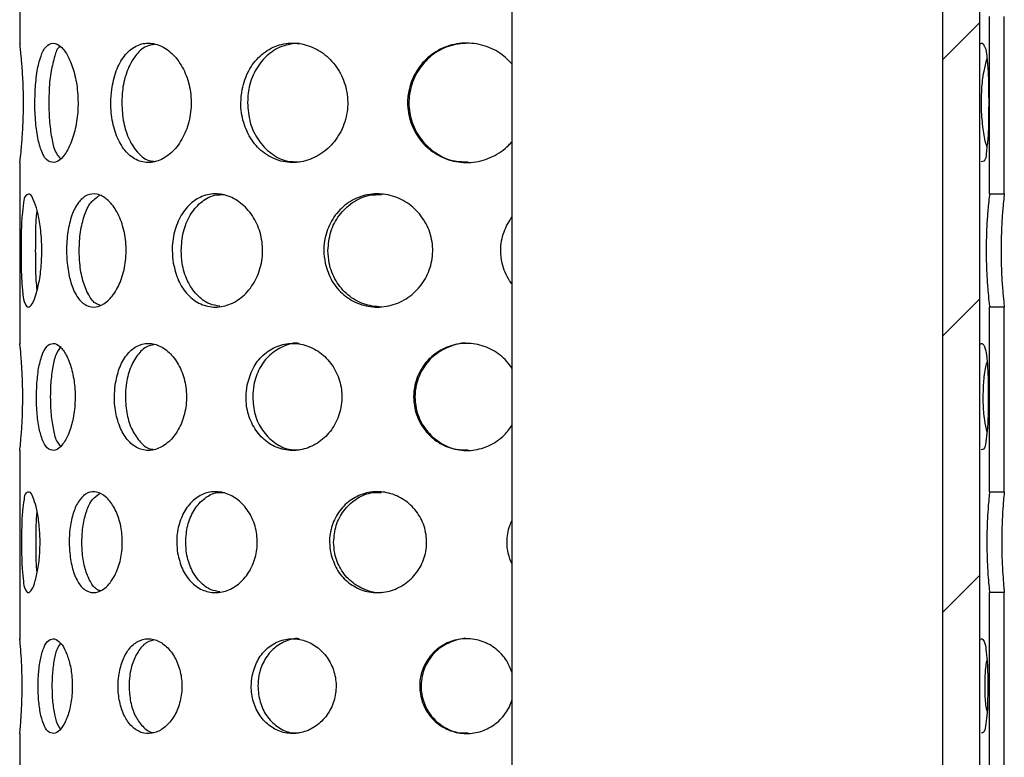
# Model space of a CAD drawing. Units: millimetres. Extents: x 0 to 2100, y 0 to 1485.
# Drawn here: x 1339 to 1419, y 1176 to 1236 of the extents above; entities that cross this region are included whole.
import ezdxf

# ---------------------------------------------------------------- set-up
doc = ezdxf.new("R2010")
doc.units = ezdxf.units.MM
doc.header["$LTSCALE"] = 5
doc.layers.add('レイヤー_1', color=7, linetype='Continuous')

# ---------------------------------------------------------------- blocks, each defined once
blk = doc.blocks.new('SW_HATCH_2')
at = {"color": 0, "linetype": 'Continuous', "lineweight": 18}
for p, q in [((-2, 334.76), (-5, 331.76)), ((-2, 334.76), (-5, 331.76)), ((-2, 334.76), (-5, 331.76)), ((-2, 312.309), (-5, 309.309)), ((-2, 312.309), (-5, 309.309)), ((-2, 312.309), (-5, 309.309)), ((-2, 289.858), (-5, 286.858)), ((-2, 289.858), (-5, 286.858)), ((-2, 289.858), (-5, 286.858))]:
    blk.add_line(p, q, dxfattribs=at)

msp = doc.modelspace()

# ---------------------------------------------------------------- linework, layer by layer
at = {"color": 7, "linetype": 'Continuous', "lineweight": 25}
for p, q in [((1414.486, 1037.162), (1414.486, 1286.162)), ((1417.486, 1037.162), (1417.486, 1286.162)), ((1379.486, 1226.015), (1379.486, 1232.308)), ((1379.486, 1214.416), (1379.486, 1219.907)), ((1379.486, 1202.959), (1379.486, 1207.564)), ((1379.486, 1191.676), (1379.486, 1195.247)), ((1379.486, 1180.666), (1379.486, 1182.858))]:
    msp.add_line(p, q, dxfattribs=at)
at = {"layer": 'レイヤー_1', "linetype": 'Continuous', "lineweight": 25}
for p, q in [((1339.486, 1248.112), (1339.486, 1233.951)), ((1379.486, 1232.308), (1379.486, 1237.742)), ((1418.286, 1221.762), (1418.286, 1236.162)), ((1419.486, 1221.762), (1419.486, 1236.162)), ((1379.486, 1219.907), (1379.486, 1226.015)), ((1339.486, 1224.312), (1339.486, 1209.557)), ((1418.286, 1221.762), (1419.486, 1221.762)), ((1379.486, 1207.564), (1379.486, 1214.416)), ((1418.286, 1197.562), (1418.286, 1212.562)), ((1419.486, 1212.562), (1418.286, 1212.562)), ((1419.486, 1197.562), (1419.486, 1212.562)), ((1379.486, 1195.247), (1379.486, 1202.959)), ((1339.486, 1200.912), (1339.486, 1185.564)), ((1418.286, 1197.562), (1419.486, 1197.562)), ((1379.486, 1182.858), (1379.486, 1191.676)), ((1418.286, 1173.762), (1418.286, 1189.362)), ((1419.486, 1189.362), (1418.286, 1189.362)), ((1419.486, 1173.762), (1419.486, 1189.362)), ((1379.486, 1035.222), (1379.486, 1180.666)), ((1339.486, 1177.912), (1339.486, 1161.97))]:
    msp.add_line(p, q, dxfattribs=at)
for points, knots in [([(1339.486, 1224.312), (1339.497, 1224.402), (1339.539, 1224.753), (1339.617, 1225.506), (1339.711, 1226.673), (1339.778, 1228.117), (1339.787, 1229.698), (1339.744, 1231.135), (1339.634, 1232.594), (1339.595, 1233.087), (1339.472, 1234.134), (1339.492, 1233.962), (1339.493, 1233.951)], [0, 0, 0, 0, 0.028073, 0.108903, 0.233817, 0.389061, 0.556022, 0.715889, 0.852212, 0.949949, 0.996864, 1, 1, 1, 1]), ([(1340.741, 1230.25), (1340.727, 1229.887), (1340.691, 1228.991), (1340.752, 1227.619), (1340.932, 1226.228), (1341.241, 1225.167), (1341.686, 1224.384), (1342.48, 1224.252), (1343.115, 1224.862), (1343.638, 1225.794), (1344.043, 1227.105), (1344.242, 1228.628), (1344.201, 1230.209), (1343.934, 1231.672), (1343.473, 1232.871), (1342.941, 1233.699), (1342.209, 1234.135), (1341.502, 1233.719), (1341.139, 1232.858), (1340.853, 1231.674), (1340.781, 1230.754), (1340.741, 1230.25)], [0, 0, 0, 0, 0.049876, 0.123199, 0.188873, 0.241098, 0.277246, 0.30398, 0.338593, 0.388575, 0.45246, 0.524946, 0.599189, 0.668886, 0.728648, 0.774005, 0.80468, 0.832616, 0.873476, 0.930564, 1, 1, 1, 1]), ([(1346.949, 1230.25), (1346.915, 1229.887), (1346.831, 1228.991), (1346.978, 1227.59), (1347.417, 1226.173), (1348.144, 1225.044), (1349.155, 1224.345), (1350.342, 1224.252), (1351.474, 1224.756), (1352.43, 1225.726), (1353.121, 1227.059), (1353.457, 1228.617), (1353.39, 1230.23), (1352.933, 1231.725), (1352.148, 1232.952), (1351.123, 1233.788), (1349.948, 1234.112), (1348.798, 1233.809), (1347.883, 1232.956), (1347.231, 1231.723), (1347.047, 1230.76), (1346.949, 1230.25)], [0, 0, 0, 0, 0.042535, 0.105205, 0.163439, 0.214778, 0.259635, 0.302132, 0.34789, 0.4001, 0.458721, 0.521323, 0.58456, 0.645593, 0.702214, 0.752676, 0.797127, 0.839486, 0.885727, 0.939464, 1, 1, 1, 1]), ([(1350.43, 1233.913), (1350.202, 1233.873), (1349.579, 1233.764), (1348.775, 1232.941), (1348.138, 1231.731), (1347.818, 1230.408), (1347.784, 1229.527), (1347.77, 1229.162)], [0, 0, 0, 0, 0.116302, 0.317147, 0.550716, 0.81409, 1, 1, 1, 1]), ([(1357.551, 1230.25), (1357.502, 1229.888), (1357.381, 1228.991), (1357.6, 1227.557), (1358.255, 1226.116), (1359.311, 1224.994), (1360.67, 1224.341), (1362.169, 1224.252), (1363.618, 1224.72), (1364.86, 1225.678), (1365.755, 1227.023), (1366.187, 1228.607), (1366.101, 1230.249), (1365.512, 1231.767), (1364.494, 1233), (1363.163, 1233.814), (1361.674, 1234.106), (1360.204, 1233.828), (1358.939, 1233.013), (1357.978, 1231.776), (1357.695, 1230.766), (1357.551, 1230.25)], [0, 0, 0, 0, 0.037993, 0.09413, 0.148555, 0.200829, 0.251577, 0.302022, 0.353559, 0.407098, 0.462595, 0.519089, 0.575469, 0.631194, 0.686007, 0.739346, 0.790717, 0.840782, 0.891439, 0.944462, 1, 1, 1, 1]), ([(1362.192, 1234.01), (1361.711, 1233.958), (1360.742, 1233.853), (1359.473, 1233.01), (1358.542, 1231.779), (1358.057, 1230.427), (1358.006, 1229.528), (1357.986, 1229.162)], [0, 0, 0, 0, 0.201592, 0.40638, 0.620811, 0.845566, 1, 1, 1, 1]), ([(1379.486, 1232.308), (1379.275, 1232.529), (1378.686, 1233.143), (1377.431, 1233.821), (1375.806, 1234.105), (1374.183, 1233.83), (1372.748, 1233.034), (1371.654, 1231.802), (1371.095, 1230.436), (1370.933, 1228.987), (1371.174, 1227.535), (1371.959, 1226.088), (1373.179, 1224.979), (1374.701, 1224.342), (1376.348, 1224.251), (1377.929, 1224.709), (1378.946, 1225.416), (1379.397, 1225.916), (1379.486, 1226.015)], [0, 0, 0, 0, 0.038981, 0.10862, 0.177932, 0.246553, 0.314984, 0.383933, 0.453397, 0.50008, 0.569193, 0.638023, 0.706917, 0.776026, 0.845016, 0.913872, 0.983008, 1, 1, 1, 1]), ([(1375.906, 1234.01), (1375.37, 1233.959), (1374.296, 1233.855), (1372.863, 1233.03), (1371.768, 1231.808), (1371.207, 1230.439), (1371.044, 1228.989), (1371.285, 1227.537), (1372.069, 1226.085), (1373.289, 1224.993), (1374.641, 1224.371), (1375.548, 1224.372), (1375.91, 1224.373)], [0, 0, 0, 0, 0.106052, 0.212268, 0.319326, 0.42722, 0.500035, 0.607343, 0.714197, 0.821171, 0.928507, 1, 1, 1, 1]), ([(1417.486, 1233.896), (1417.532, 1233.948), (1417.673, 1234.109), (1418.024, 1233.558), (1418.064, 1232.864), (1418.193, 1231.65), (1418.21, 1230.395), (1418.215, 1229.527), (1418.218, 1229.162)], [0, 0, 0, 0, 0.034946, 0.107397, 0.261679, 0.496395, 0.788319, 1, 1, 1, 1]), ([(1342.772, 1233.749), (1342.769, 1233.747), (1342.499, 1233.616), (1342.291, 1232.806), (1341.973, 1231.698), (1341.861, 1230.391), (1341.845, 1229.525), (1341.838, 1229.162)], [0, 0, 0, 0, 0.0022391, 0.1893685, 0.4511777, 0.7699591, 1, 1, 1, 1]), ([(1418.078, 1225.597), (1418.062, 1225.639), (1417.893, 1226.105), (1417.748, 1227.125), (1417.6, 1228.631), (1417.637, 1230.2), (1417.779, 1231.583), (1417.995, 1232.401), (1418.083, 1232.734)], [0, 0, 0, 0, 0.018568, 0.206065, 0.42409, 0.648568, 0.857079, 1, 1, 1, 1]), ([(1341.838, 1229.162), (1341.848, 1228.627), (1341.866, 1227.613), (1342.078, 1226.25), (1342.296, 1225.199), (1342.662, 1224.769), (1342.78, 1224.63)], [0, 0, 0, 0, 0.339528, 0.64356, 0.885308, 1, 1, 1, 1]), ([(1347.77, 1229.162), (1347.799, 1228.626), (1347.855, 1227.594), (1348.31, 1226.165), (1349.035, 1225.074), (1349.823, 1224.424), (1350.327, 1224.408), (1350.445, 1224.404)], [0, 0, 0, 0, 0.271672, 0.524017, 0.746429, 0.940763, 1, 1, 1, 1]), ([(1357.986, 1229.162), (1358.029, 1228.622), (1358.114, 1227.559), (1358.797, 1226.113), (1359.845, 1225.008), (1361.055, 1224.37), (1361.872, 1224.372), (1362.198, 1224.373)], [0, 0, 0, 0, 0.227087, 0.447171, 0.658552, 0.863813, 1, 1, 1, 1]), ([(1418.218, 1229.162), (1418.213, 1228.632), (1418.203, 1227.633), (1418.179, 1226.223), (1418.015, 1225.271), (1417.982, 1224.451), (1417.686, 1224.387), (1417.617, 1224.373)], [0, 0, 0, 0, 0.321529, 0.607025, 0.826867, 0.959547, 1, 1, 1, 1]), ([(1343.331, 1216.137), (1343.308, 1216.478), (1343.251, 1217.326), (1343.35, 1218.639), (1343.651, 1219.967), (1344.146, 1221.02), (1344.872, 1221.72), (1345.815, 1221.818), (1346.675, 1221.302), (1347.385, 1220.384), (1347.906, 1219.131), (1348.16, 1217.669), (1348.108, 1216.156), (1347.761, 1214.752), (1347.17, 1213.6), (1346.412, 1212.8), (1345.496, 1212.458), (1344.6, 1212.784), (1343.967, 1213.612), (1343.522, 1214.764), (1343.398, 1215.656), (1343.331, 1216.137)], [0, 0, 0, 0, 0.045598, 0.113189, 0.174745, 0.226211, 0.266977, 0.302839, 0.343702, 0.394779, 0.455704, 0.522821, 0.591152, 0.656148, 0.714045, 0.762003, 0.800496, 0.836695, 0.880331, 0.935432, 1, 1, 1, 1]), ([(1351.954, 1216.137), (1351.915, 1216.478), (1351.817, 1217.326), (1351.993, 1218.67), (1352.523, 1220.028), (1353.39, 1221.098), (1354.538, 1221.733), (1355.827, 1221.818), (1357.071, 1221.36), (1358.132, 1220.444), (1358.894, 1219.171), (1359.262, 1217.679), (1359.187, 1216.135), (1358.683, 1214.704), (1357.814, 1213.536), (1356.676, 1212.756), (1355.394, 1212.47), (1354.134, 1212.744), (1353.077, 1213.534), (1352.296, 1214.711), (1352.071, 1215.649), (1351.954, 1216.137)], [0, 0, 0, 0, 0.039627, 0.098529, 0.154519, 0.206315, 0.254595, 0.301841, 0.35106, 0.404057, 0.460833, 0.519877, 0.579164, 0.637142, 0.692686, 0.74479, 0.793345, 0.840314, 0.889141, 0.942402, 1, 1, 1, 1]), ([(1364.295, 1216.137), (1364.245, 1216.478), (1364.119, 1217.327), (1364.352, 1218.698), (1365.047, 1220.069), (1366.15, 1221.125), (1367.539, 1221.734), (1369.053, 1221.819), (1370.515, 1221.381), (1371.765, 1220.475), (1372.663, 1219.196), (1373.095, 1217.687), (1373.007, 1216.121), (1372.415, 1214.676), (1371.39, 1213.506), (1370.049, 1212.742), (1368.547, 1212.474), (1367.057, 1212.736), (1365.758, 1213.5), (1364.75, 1214.67), (1364.448, 1215.644), (1364.295, 1216.137)], [0, 0, 0, 0, 0.036511, 0.090924, 0.144567, 0.197459, 0.249973, 0.302446, 0.355329, 0.40904, 0.463559, 0.518349, 0.57288, 0.627146, 0.68133, 0.735189, 0.788184, 0.840325, 0.892492, 0.945676, 1, 1, 1, 1]), ([(1339.591, 1216.137), (1339.587, 1216.479), (1339.577, 1217.327), (1339.6, 1218.617), (1339.627, 1219.939), (1339.79, 1220.882), (1339.83, 1221.622), (1340.381, 1221.819), (1340.656, 1221.123), (1340.948, 1220.347), (1341.172, 1219.084), (1341.291, 1217.664), (1341.263, 1216.169), (1341.117, 1214.805), (1340.832, 1213.66), (1340.617, 1212.97), (1340.173, 1212.429), (1339.789, 1212.965), (1339.738, 1213.673), (1339.611, 1214.804), (1339.598, 1215.662), (1339.591, 1216.137)], [0, 0, 0, 0, 0.053514, 0.132726, 0.203076, 0.257222, 0.289925, 0.304886, 0.332539, 0.381649, 0.448641, 0.526545, 0.606792, 0.681319, 0.743024, 0.785647, 0.806674, 0.825401, 0.865121, 0.925314, 1, 1, 1, 1]), ([(1344.309, 1217.162), (1344.328, 1217.67), (1344.364, 1218.642), (1344.685, 1219.954), (1345.145, 1221.047), (1345.707, 1221.453), (1345.951, 1221.629)], [0, 0, 0, 0, 0.307062, 0.586613, 0.820285, 1, 1, 1, 1]), ([(1352.598, 1217.162), (1352.633, 1217.672), (1352.701, 1218.667), (1353.253, 1220.031), (1354.113, 1221.084), (1355.137, 1221.706), (1355.835, 1221.704), (1356.111, 1221.704)], [0, 0, 0, 0, 0.239069, 0.466235, 0.676348, 0.872234, 1, 1, 1, 1]), ([(1364.519, 1217.162), (1364.565, 1217.675), (1364.657, 1218.695), (1365.383, 1220.072), (1366.477, 1221.112), (1367.712, 1221.706), (1368.542, 1221.705), (1368.873, 1221.704)], [0, 0, 0, 0, 0.2190454, 0.4349375, 0.6478269, 0.8592469, 1, 1, 1, 1]), ([(1418.286, 1221.762), (1418.276, 1221.676), (1418.237, 1221.343), (1418.164, 1220.628), (1418.077, 1219.522), (1418.016, 1218.148), (1418.006, 1216.666), (1418.052, 1215.243), (1418.134, 1214.034), (1418.216, 1213.175), (1418.267, 1212.724), (1418.285, 1212.571), (1418.286, 1212.562)], [0, 0, 0, 0, 0.0280763, 0.1089277, 0.233861, 0.3890988, 0.5560862, 0.7160023, 0.8523235, 0.9499976, 0.9968464, 1, 1, 1, 1]), ([(1419.486, 1221.762), (1419.476, 1221.676), (1419.439, 1221.343), (1419.368, 1220.628), (1419.284, 1219.521), (1419.224, 1218.148), (1419.214, 1216.665), (1419.259, 1215.241), (1419.339, 1214.033), (1419.418, 1213.174), (1419.468, 1212.724), (1419.485, 1212.571), (1419.486, 1212.562)], [0, 0, 0, 0, 0.028082, 0.108965, 0.233925, 0.389165, 0.556191, 0.716179, 0.85251, 0.950107, 0.99687, 1, 1, 1, 1]), ([(1340.771, 1217.162), (1340.776, 1217.667), (1340.785, 1218.621), (1340.806, 1219.707), (1340.879, 1220.281), (1340.896, 1220.409)], [0, 0, 0, 0, 0.466377, 0.880547, 1, 1, 1, 1]), ([(1379.486, 1214.416), (1379.418, 1214.512), (1379.051, 1215.029), (1378.669, 1215.958), (1378.516, 1217.327), (1378.723, 1218.672), (1379.24, 1219.51), (1379.486, 1219.907)], [0, 0, 0, 0, 0.0602939, 0.324415, 0.5002548, 0.7626002, 1, 1, 1, 1]), ([(1340.89, 1213.96), (1340.866, 1214.208), (1340.795, 1214.93), (1340.778, 1215.999), (1340.773, 1216.819), (1340.771, 1217.162)], [0, 0, 0, 0, 0.232918, 0.679021, 1, 1, 1, 1]), ([(1346.002, 1212.726), (1345.907, 1212.752), (1345.493, 1212.864), (1345, 1213.639), (1344.554, 1214.751), (1344.342, 1215.993), (1344.319, 1216.819), (1344.309, 1217.162)], [0, 0, 0, 0, 0.058176, 0.254474, 0.502582, 0.793605, 1, 1, 1, 1]), ([(1355.746, 1212.639), (1355.462, 1212.679), (1354.755, 1212.778), (1353.802, 1213.545), (1353.042, 1214.706), (1352.655, 1215.975), (1352.615, 1216.818), (1352.598, 1217.162)], [0, 0, 0, 0, 0.141299, 0.351337, 0.580557, 0.828623, 1, 1, 1, 1]), ([(1368.868, 1212.562), (1368.376, 1212.612), (1367.39, 1212.712), (1366.084, 1213.503), (1365.108, 1214.669), (1364.593, 1215.96), (1364.54, 1216.816), (1364.519, 1217.162)], [0, 0, 0, 0, 0.209686, 0.419587, 0.63365, 0.852396, 1, 1, 1, 1]), ([(1339.486, 1200.912), (1339.495, 1200.993), (1339.528, 1201.308), (1339.592, 1201.985), (1339.667, 1203.033), (1339.721, 1204.327), (1339.728, 1205.746), (1339.694, 1207.035), (1339.605, 1208.344), (1339.573, 1208.786), (1339.474, 1209.721), (1339.491, 1209.567), (1339.492, 1209.557)], [0, 0, 0, 0, 0.028093, 0.109018, 0.234015, 0.389246, 0.55632, 0.716413, 0.852747, 0.950204, 0.99682, 1, 1, 1, 1]), ([(1340.865, 1206.224), (1340.852, 1205.904), (1340.819, 1205.104), (1340.876, 1203.876), (1341.045, 1202.628), (1341.332, 1201.676), (1341.737, 1200.976), (1342.45, 1200.858), (1343.017, 1201.408), (1343.477, 1202.247), (1343.831, 1203.423), (1344.005, 1204.789), (1343.968, 1206.207), (1343.733, 1207.519), (1343.327, 1208.593), (1342.857, 1209.336), (1342.2, 1209.722), (1341.566, 1209.343), (1341.234, 1208.57), (1340.969, 1207.504), (1340.902, 1206.678), (1340.865, 1206.224)], [0, 0, 0, 0, 0.049223, 0.12263, 0.18843, 0.240783, 0.277078, 0.303872, 0.3384, 0.388304, 0.452127, 0.524594, 0.598904, 0.668626, 0.728204, 0.773225, 0.803699, 0.831851, 0.873097, 0.930463, 1, 1, 1, 1]), ([(1342.812, 1209.368), (1342.667, 1209.139), (1342.32, 1208.594), (1342.112, 1207.499), (1341.979, 1206.361), (1341.968, 1205.584), (1341.963, 1205.262)], [0, 0, 0, 0, 0.189286, 0.4529, 0.772738, 1, 1, 1, 1]), ([(1347.235, 1206.224), (1347.205, 1205.904), (1347.13, 1205.104), (1347.263, 1203.85), (1347.664, 1202.578), (1348.324, 1201.567), (1349.235, 1200.942), (1350.3, 1200.858), (1351.314, 1201.313), (1352.165, 1202.186), (1352.777, 1203.383), (1353.073, 1204.78), (1353.011, 1206.226), (1352.605, 1207.567), (1351.906, 1208.667), (1350.99, 1209.416), (1349.937, 1209.702), (1348.904, 1209.425), (1348.08, 1208.657), (1347.49, 1207.548), (1347.323, 1206.683), (1347.235, 1206.224)], [0, 0, 0, 0, 0.041971, 0.104707, 0.16308, 0.214587, 0.259589, 0.302135, 0.347837, 0.399943, 0.458459, 0.521018, 0.584303, 0.645356, 0.701827, 0.752031, 0.796358, 0.838869, 0.885419, 0.93939, 1, 1, 1, 1]), ([(1350.377, 1209.5), (1350.201, 1209.467), (1349.67, 1209.368), (1348.972, 1208.641), (1348.394, 1207.556), (1348.106, 1206.371), (1348.075, 1205.584), (1348.063, 1205.262)], [0, 0, 0, 0, 0.101724, 0.307262, 0.545708, 0.813712, 1, 1, 1, 1]), ([(1357.96, 1206.224), (1357.917, 1205.904), (1357.81, 1205.103), (1358.007, 1203.82), (1358.599, 1202.527), (1359.552, 1201.522), (1360.773, 1200.938), (1362.118, 1200.858), (1363.418, 1201.28), (1364.528, 1202.142), (1365.325, 1203.35), (1365.709, 1204.771), (1365.629, 1206.244), (1365.102, 1207.605), (1364.19, 1208.711), (1362.997, 1209.438), (1361.661, 1209.696), (1360.342, 1209.443), (1359.206, 1208.708), (1358.343, 1207.596), (1358.089, 1206.688), (1357.96, 1206.224)], [0, 0, 0, 0, 0.037484, 0.093677, 0.148216, 0.20061, 0.251432, 0.301912, 0.35345, 0.406942, 0.46236, 0.518812, 0.575233, 0.631001, 0.685749, 0.73894, 0.790245, 0.840417, 0.891272, 0.944432, 1, 1, 1, 1]), ([(1362.191, 1209.611), (1362.19, 1209.611), (1361.766, 1209.695), (1360.876, 1209.405), (1359.741, 1208.722), (1358.902, 1207.593), (1358.469, 1206.388), (1358.425, 1205.586), (1358.407, 1205.262)], [0, 0, 0, 0, 0.000534, 0.203234, 0.408601, 0.623343, 0.847943, 1, 1, 1, 1]), ([(1379.486, 1207.564), (1379.484, 1207.567), (1379.223, 1207.982), (1378.557, 1208.727), (1377.256, 1209.446), (1375.793, 1209.695), (1374.338, 1209.445), (1373.051, 1208.727), (1372.072, 1207.618), (1371.575, 1206.396), (1371.432, 1205.1), (1371.648, 1203.801), (1372.354, 1202.503), (1373.45, 1201.509), (1374.816, 1200.939), (1376.295, 1200.857), (1377.711, 1201.271), (1378.81, 1202.026), (1379.291, 1202.69), (1379.486, 1202.959)], [0, 0, 0, 0, 0.000533, 0.065872, 0.13145, 0.19675, 0.261506, 0.326119, 0.39115, 0.456596, 0.499998, 0.56519, 0.630145, 0.695121, 0.760245, 0.82529, 0.890258, 0.95546, 1, 1, 1, 1]), ([(1375.906, 1209.611), (1375.905, 1209.611), (1375.429, 1209.696), (1374.447, 1209.407), (1373.166, 1208.739), (1372.185, 1207.618), (1371.687, 1206.399), (1371.543, 1205.101), (1371.759, 1203.803), (1372.465, 1202.5), (1373.561, 1201.521), (1374.773, 1200.964), (1375.585, 1200.966), (1375.91, 1200.966)], [0, 0, 0, 0, 0.000277, 0.106927, 0.213327, 0.320443, 0.428278, 0.500035, 0.607417, 0.714395, 0.821422, 0.928718, 1, 1, 1, 1]), ([(1417.486, 1209.494), (1417.533, 1209.548), (1417.666, 1209.703), (1417.988, 1209.203), (1418.033, 1208.573), (1418.156, 1207.482), (1418.177, 1206.359), (1418.182, 1205.584), (1418.184, 1205.262)], [0, 0, 0, 0, 0.039291, 0.112391, 0.26726, 0.501697, 0.792397, 1, 1, 1, 1]), ([(1418.084, 1202.393), (1418.015, 1202.719), (1417.848, 1203.505), (1417.759, 1204.795), (1417.786, 1206.198), (1417.887, 1207.311), (1418.04, 1207.921), (1418.083, 1208.094)], [0, 0, 0, 0, 0.173831, 0.419299, 0.672274, 0.907171, 1, 1, 1, 1]), ([(1341.963, 1205.262), (1341.972, 1204.781), (1341.989, 1203.87), (1342.189, 1202.649), (1342.383, 1201.726), (1342.698, 1201.358), (1342.789, 1201.252)], [0, 0, 0, 0, 0.344957, 0.654096, 0.900025, 1, 1, 1, 1]), ([(1348.063, 1205.262), (1348.09, 1204.781), (1348.141, 1203.854), (1348.555, 1202.568), (1349.216, 1201.601), (1349.878, 1201.031), (1350.278, 1201.01), (1350.332, 1201.007)], [0, 0, 0, 0, 0.279354, 0.539183, 0.768398, 0.96866, 1, 1, 1, 1]), ([(1358.407, 1205.262), (1358.446, 1204.777), (1358.523, 1203.822), (1359.141, 1202.524), (1360.086, 1201.535), (1361.173, 1200.964), (1361.905, 1200.966), (1362.197, 1200.966)], [0, 0, 0, 0, 0.227051, 0.447355, 0.658981, 0.864302, 1, 1, 1, 1]), ([(1418.184, 1205.262), (1418.179, 1204.786), (1418.17, 1203.889), (1418.14, 1202.624), (1417.985, 1201.77), (1417.946, 1201.036), (1417.681, 1200.98), (1417.619, 1200.966)], [0, 0, 0, 0, 0.321507, 0.607064, 0.82683, 0.959581, 1, 1, 1, 1]), ([(1339.629, 1192.56), (1339.625, 1192.861), (1339.615, 1193.613), (1339.638, 1194.76), (1339.669, 1195.939), (1339.822, 1196.781), (1339.866, 1197.438), (1340.358, 1197.613), (1340.598, 1196.99), (1340.851, 1196.296), (1341.042, 1195.169), (1341.143, 1193.904), (1341.118, 1192.571), (1340.994, 1191.355), (1340.747, 1190.337), (1340.564, 1189.721), (1340.168, 1189.243), (1339.826, 1189.727), (1339.772, 1190.358), (1339.652, 1191.371), (1339.637, 1192.136), (1339.629, 1192.56)], [0, 0, 0, 0, 0.052853, 0.132154, 0.202607, 0.256808, 0.289578, 0.304591, 0.332192, 0.3813, 0.448282, 0.52619, 0.606515, 0.681085, 0.742634, 0.784952, 0.805741, 0.824721, 0.864784, 0.925219, 1, 1, 1, 1]), ([(1343.542, 1192.56), (1343.522, 1192.86), (1343.47, 1193.612), (1343.561, 1194.78), (1343.836, 1195.965), (1344.286, 1196.903), (1344.937, 1197.525), (1345.778, 1197.612), (1346.544, 1197.15), (1347.169, 1196.329), (1347.625, 1195.211), (1347.846, 1193.908), (1347.8, 1192.559), (1347.495, 1191.308), (1346.974, 1190.282), (1346.303, 1189.57), (1345.486, 1189.269), (1344.688, 1189.564), (1344.119, 1190.304), (1343.715, 1191.334), (1343.603, 1192.131), (1343.542, 1192.56)], [0, 0, 0, 0, 0.045026, 0.112688, 0.174379, 0.22601, 0.266941, 0.302859, 0.343637, 0.394602, 0.45543, 0.522513, 0.590898, 0.655907, 0.713624, 0.761281, 0.799619, 0.835998, 0.879986, 0.935345, 1, 1, 1, 1]), ([(1344.524, 1193.462), (1344.541, 1193.916), (1344.575, 1194.783), (1344.869, 1195.952), (1345.277, 1196.911), (1345.764, 1197.262), (1345.967, 1197.408)], [0, 0, 0, 0, 0.310618, 0.593733, 0.830626, 1, 1, 1, 1]), ([(1352.31, 1192.56), (1352.275, 1192.86), (1352.188, 1193.613), (1352.347, 1194.808), (1352.825, 1196.019), (1353.604, 1196.972), (1354.63, 1197.536), (1355.78, 1197.612), (1356.888, 1197.202), (1357.829, 1196.383), (1358.501, 1195.247), (1358.824, 1193.917), (1358.757, 1192.54), (1358.31, 1191.265), (1357.538, 1190.225), (1356.526, 1189.531), (1355.384, 1189.28), (1354.259, 1189.528), (1353.315, 1190.236), (1352.615, 1191.287), (1352.414, 1192.125), (1352.31, 1192.56)], [0, 0, 0, 0, 0.039125, 0.098085, 0.154202, 0.206148, 0.254542, 0.30183, 0.351015, 0.403927, 0.460604, 0.519605, 0.578935, 0.636938, 0.692368, 0.744273, 0.792737, 0.839832, 0.888907, 0.942351, 1, 1, 1, 1]), ([(1352.963, 1193.462), (1352.995, 1193.917), (1353.057, 1194.806), (1353.554, 1196.022), (1354.327, 1196.959), (1355.242, 1197.512), (1355.864, 1197.511), (1356.109, 1197.51)], [0, 0, 0, 0, 0.238929, 0.46626, 0.676661, 0.872701, 1, 1, 1, 1]), ([(1364.748, 1192.56), (1364.704, 1192.86), (1364.593, 1193.613), (1364.801, 1194.832), (1365.424, 1196.055), (1366.41, 1196.996), (1367.65, 1197.537), (1369, 1197.612), (1370.303, 1197.221), (1371.415, 1196.411), (1372.211, 1195.269), (1372.593, 1193.923), (1372.513, 1192.528), (1371.984, 1191.24), (1371.071, 1190.198), (1369.875, 1189.519), (1368.536, 1189.283), (1367.207, 1189.52), (1366.049, 1190.206), (1365.151, 1191.251), (1364.883, 1192.121), (1364.748, 1192.56)], [0, 0, 0, 0, 0.036045, 0.090505, 0.144239, 0.197212, 0.249762, 0.302261, 0.355171, 0.408873, 0.463339, 0.518094, 0.572665, 0.626985, 0.681144, 0.73491, 0.787866, 0.840092, 0.892401, 0.94567, 1, 1, 1, 1]), ([(1364.984, 1193.462), (1365.025, 1193.92), (1365.108, 1194.83), (1365.759, 1196.058), (1366.737, 1196.984), (1367.839, 1197.513), (1368.578, 1197.511), (1368.872, 1197.51)], [0, 0, 0, 0, 0.219092, 0.435208, 0.648277, 0.85969, 1, 1, 1, 1]), ([(1418.286, 1197.562), (1418.278, 1197.485), (1418.247, 1197.188), (1418.189, 1196.55), (1418.12, 1195.563), (1418.071, 1194.338), (1418.064, 1193.017), (1418.101, 1191.748), (1418.166, 1190.671), (1418.231, 1189.906), (1418.271, 1189.505), (1418.285, 1189.37), (1418.286, 1189.362)], [0, 0, 0, 0, 0.028099, 0.109059, 0.234088, 0.389332, 0.556456, 0.71662, 0.852969, 0.950374, 0.996925, 1, 1, 1, 1]), ([(1419.486, 1197.562), (1419.478, 1197.485), (1419.448, 1197.188), (1419.392, 1196.549), (1419.325, 1195.562), (1419.278, 1194.338), (1419.27, 1193.016), (1419.306, 1191.747), (1419.369, 1190.67), (1419.433, 1189.905), (1419.472, 1189.505), (1419.485, 1189.37), (1419.486, 1189.362)], [0, 0, 0, 0, 0.028104, 0.109089, 0.234139, 0.389386, 0.556538, 0.71676, 0.853116, 0.950459, 0.996944, 1, 1, 1, 1]), ([(1340.807, 1193.462), (1340.809, 1193.913), (1340.812, 1194.737), (1340.861, 1195.56), (1340.884, 1195.933)], [0, 0, 0, 0, 0.547059, 1, 1, 1, 1]), ([(1379.486, 1191.676), (1379.368, 1191.967), (1379.135, 1192.539), (1379.028, 1193.617), (1379.174, 1194.543), (1379.423, 1195.104), (1379.486, 1195.247)], [0, 0, 0, 0, 0.254158, 0.500393, 0.872836, 1, 1, 1, 1]), ([(1340.889, 1191), (1340.879, 1191.094), (1340.827, 1191.611), (1340.815, 1192.434), (1340.809, 1193.16), (1340.807, 1193.462)], [0, 0, 0, 0, 0.115194, 0.632887, 1, 1, 1, 1]), ([(1346.059, 1189.507), (1345.971, 1189.531), (1345.596, 1189.634), (1345.149, 1190.329), (1344.746, 1191.323), (1344.554, 1192.427), (1344.533, 1193.16), (1344.524, 1193.462)], [0, 0, 0, 0, 0.060709, 0.25801, 0.50653, 0.797016, 1, 1, 1, 1]), ([(1355.744, 1189.439), (1355.501, 1189.474), (1354.88, 1189.564), (1354.039, 1190.246), (1353.358, 1191.283), (1353.013, 1192.412), (1352.978, 1193.159), (1352.963, 1193.462)], [0, 0, 0, 0, 0.13615, 0.348598, 0.58006, 0.829887, 1, 1, 1, 1]), ([(1368.868, 1189.363), (1368.865, 1189.363), (1368.431, 1189.288), (1367.536, 1189.554), (1366.375, 1190.193), (1365.505, 1191.255), (1365.049, 1192.398), (1365.003, 1193.158), (1364.984, 1193.462)], [0, 0, 0, 0, 0.001237, 0.2113, 0.421641, 0.635903, 0.85451, 1, 1, 1, 1]), ([(1339.486, 1177.912), (1339.493, 1177.984), (1339.519, 1178.263), (1339.569, 1178.863), (1339.628, 1179.791), (1339.67, 1180.937), (1339.675, 1182.193), (1339.648, 1183.334), (1339.579, 1184.493), (1339.554, 1184.883), (1339.477, 1185.708), (1339.49, 1185.573), (1339.491, 1185.564)], [0, 0, 0, 0, 0.028108, 0.109125, 0.234192, 0.389412, 0.55659, 0.71689, 0.85323, 0.950437, 0.996786, 1, 1, 1, 1]), ([(1340.995, 1182.604), (1340.983, 1182.323), (1340.954, 1181.618), (1341.006, 1180.534), (1341.162, 1179.429), (1341.424, 1178.586), (1341.788, 1177.969), (1342.42, 1177.864), (1342.919, 1178.353), (1343.318, 1179.098), (1343.624, 1180.14), (1343.773, 1181.349), (1343.74, 1182.604), (1343.537, 1183.765), (1343.184, 1184.714), (1342.774, 1185.372), (1342.193, 1185.709), (1341.632, 1185.37), (1341.331, 1184.685), (1341.09, 1183.738), (1341.029, 1183.005), (1340.995, 1182.604)], [0, 0, 0, 0, 0.048641, 0.122126, 0.188046, 0.240528, 0.276977, 0.303829, 0.33826, 0.388077, 0.451833, 0.524283, 0.598652, 0.66839, 0.727786, 0.772486, 0.80277, 0.831136, 0.872748, 0.930371, 1, 1, 1, 1]), ([(1342.777, 1185.242), (1342.68, 1185.087), (1342.404, 1184.65), (1342.233, 1183.732), (1342.109, 1182.728), (1342.098, 1182.044), (1342.094, 1181.762)], [0, 0, 0, 0, 0.151815, 0.42932, 0.764878, 1, 1, 1, 1]), ([(1347.525, 1182.604), (1347.499, 1182.323), (1347.433, 1181.618), (1347.553, 1180.51), (1347.913, 1179.384), (1348.504, 1178.49), (1349.314, 1177.938), (1350.258, 1177.864), (1351.154, 1178.268), (1351.901, 1179.044), (1352.436, 1180.104), (1352.693, 1181.341), (1352.638, 1182.621), (1352.281, 1183.807), (1351.667, 1184.781), (1350.86, 1185.442), (1349.928, 1185.692), (1349.013, 1185.443), (1348.28, 1184.761), (1347.753, 1183.777), (1347.604, 1183.009), (1347.525, 1182.604)], [0, 0, 0, 0, 0.041469, 0.104267, 0.162772, 0.214447, 0.259597, 0.302191, 0.347826, 0.399819, 0.458228, 0.520748, 0.584077, 0.645139, 0.701458, 0.751413, 0.795622, 0.838283, 0.885129, 0.93932, 1, 1, 1, 1]), ([(1350.334, 1185.489), (1350.208, 1185.464), (1349.767, 1185.376), (1349.173, 1184.743), (1348.654, 1183.784), (1348.399, 1182.736), (1348.371, 1182.044), (1348.36, 1181.762)], [0, 0, 0, 0, 0.084268, 0.295112, 0.539143, 0.812573, 1, 1, 1, 1]), ([(1358.372, 1182.604), (1358.335, 1182.323), (1358.241, 1181.618), (1358.417, 1180.484), (1358.945, 1179.339), (1359.793, 1178.451), (1360.876, 1177.935), (1362.067, 1177.864), (1363.217, 1178.239), (1364.197, 1179.004), (1364.897, 1180.075), (1365.232, 1181.333), (1365.161, 1182.637), (1364.695, 1183.841), (1363.889, 1184.819), (1362.835, 1185.461), (1361.652, 1185.687), (1360.483, 1185.459), (1359.477, 1184.805), (1358.711, 1183.819), (1358.487, 1183.014), (1358.372, 1182.604)], [0, 0, 0, 0, 0.037031, 0.093275, 0.147923, 0.200434, 0.251333, 0.301846, 0.353377, 0.406815, 0.462152, 0.518567, 0.575026, 0.630827, 0.685503, 0.738552, 0.789795, 0.840068, 0.891113, 0.944403, 1, 1, 1, 1]), ([(1362.191, 1185.61), (1362.188, 1185.61), (1361.809, 1185.682), (1361.017, 1185.426), (1360.011, 1184.817), (1359.267, 1183.816), (1358.885, 1182.752), (1358.846, 1182.045), (1358.83, 1181.762)], [0, 0, 0, 0, 0.001833, 0.20471, 0.410617, 0.625644, 0.850079, 1, 1, 1, 1]), ([(1379.486, 1182.858), (1379.358, 1183.186), (1379.074, 1183.919), (1378.228, 1184.832), (1377.081, 1185.468), (1375.785, 1185.685), (1374.497, 1185.461), (1373.357, 1184.822), (1372.493, 1183.838), (1372.057, 1182.758), (1371.932, 1181.615), (1372.123, 1180.468), (1372.75, 1179.318), (1373.721, 1178.439), (1374.931, 1177.935), (1376.239, 1177.864), (1377.499, 1178.229), (1378.565, 1178.99), (1379.207, 1179.873), (1379.418, 1180.473), (1379.486, 1180.666)], [0, 0, 0, 0, 0.048191, 0.107361, 0.166683, 0.225784, 0.284479, 0.343074, 0.401987, 0.461223, 0.500036, 0.559103, 0.61798, 0.676842, 0.735798, 0.794704, 0.853579, 0.912643, 0.971972, 1, 1, 1, 1]), ([(1375.906, 1185.61), (1375.902, 1185.61), (1375.478, 1185.683), (1374.606, 1185.429), (1373.471, 1184.832), (1372.605, 1183.838), (1372.168, 1182.76), (1372.043, 1181.616), (1372.234, 1180.469), (1372.86, 1179.316), (1373.832, 1178.45), (1374.905, 1177.958), (1375.623, 1177.96), (1375.909, 1177.96)], [0, 0, 0, 0, 0.0009524, 0.1077107, 0.2142759, 0.3214452, 0.4292213, 0.5000346, 0.6074808, 0.7145685, 0.8216453, 0.9289079, 1, 1, 1, 1]), ([(1417.486, 1185.493), (1417.533, 1185.549), (1417.658, 1185.696), (1417.95, 1185.249), (1417.998, 1184.685), (1418.114, 1183.719), (1418.138, 1182.726), (1418.143, 1182.044), (1418.145, 1181.762)], [0, 0, 0, 0, 0.0445335, 0.1181529, 0.2733428, 0.5071858, 0.7963295, 1, 1, 1, 1]), ([(1418.084, 1179.74), (1418.061, 1179.858), (1417.959, 1180.385), (1417.905, 1181.354), (1417.931, 1182.595), (1417.99, 1183.44), (1418.082, 1183.841), (1418.085, 1183.854)], [0, 0, 0, 0, 0.08744, 0.389482, 0.701028, 0.990194, 1, 1, 1, 1]), ([(1342.094, 1181.762), (1342.102, 1181.336), (1342.118, 1180.529), (1342.305, 1179.448), (1342.471, 1178.654), (1342.733, 1178.348), (1342.797, 1178.274)], [0, 0, 0, 0, 0.352143, 0.667969, 0.919382, 1, 1, 1, 1]), ([(1348.36, 1181.762), (1348.384, 1181.336), (1348.431, 1180.514), (1348.804, 1179.375), (1349.396, 1178.52), (1349.984, 1178.017), (1350.339, 1177.998), (1350.386, 1177.996)], [0, 0, 0, 0, 0.2790663, 0.5389699, 0.7684814, 0.9690062, 1, 1, 1, 1]), ([(1358.83, 1181.762), (1358.866, 1181.332), (1358.935, 1180.486), (1359.486, 1179.337), (1360.327, 1178.462), (1361.29, 1177.958), (1361.939, 1177.96), (1362.196, 1177.96)], [0, 0, 0, 0, 0.226997, 0.447491, 0.659356, 0.86475, 1, 1, 1, 1]), ([(1418.145, 1181.762), (1418.14, 1181.341), (1418.131, 1180.546), (1418.096, 1179.425), (1417.952, 1178.669), (1417.91, 1178.02), (1417.675, 1177.972), (1417.62, 1177.96)], [0, 0, 0, 0, 0.321448, 0.607031, 0.826738, 0.959606, 1, 1, 1, 1])]:
    msp.add_open_spline(points, degree=3, knots=knots, dxfattribs=at)

# ---------------------------------------------------------------- block references
at = {"color": 7, "linetype": 'Continuous', "lineweight": 18}
msp.add_blockref('SW_HATCH_2', (1419.486, 900.921), dxfattribs=at)

doc.saveas('drawing.dxf')
